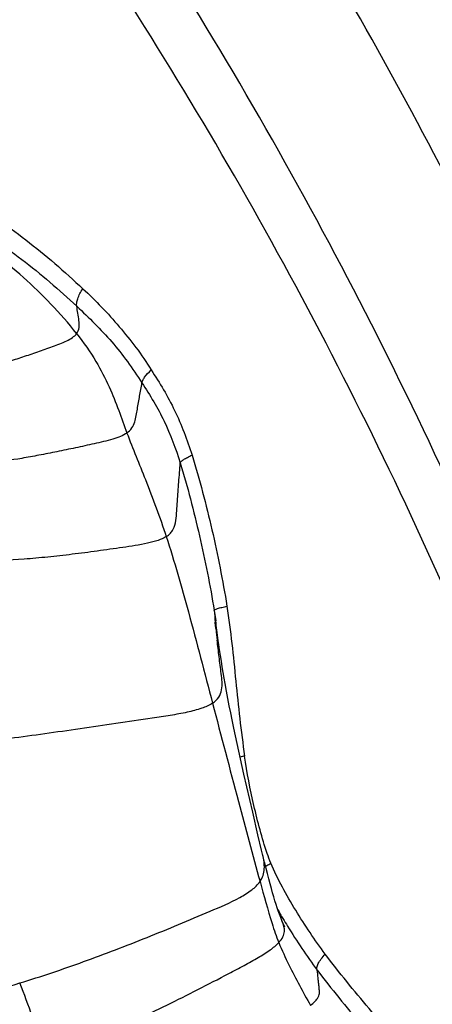
# Model space of a CAD drawing. Units: millimetres. Extents: x 0 to 297, y 0 to 210.
# Drawn here: x 245 to 249, y 137 to 147 of the extents above; entities that cross this region are included whole.
import ezdxf

# ---------------------------------------------------------------- set-up
doc = ezdxf.new("R2010")
doc.units = ezdxf.units.MM
doc.header["$LTSCALE"] = 16.335
doc.layers.get('0').update_dxf_attribs({"linetype": 'CONTINUOUS'})

msp = doc.modelspace()

# ---------------------------------------------------------------- linework, layer by layer
at = {"color": 9, "linetype": 'CONTINUOUS'}
for p, q in [((246.5221, 140.90692), (246.53687, 140.80624)), ((246.53613, 140.75821), (246.53252, 140.79406)), ((246.53977, 140.72324), (246.53613, 140.75821))]:
    msp.add_line(p, q, dxfattribs=at)
at = {"color": 7, "linetype": 'CONTINUOUS'}
for p, q in [((246.55475, 140.66995), (246.54853, 140.71842)), ((246.56177, 140.61774), (246.55475, 140.66995)), ((246.56667, 140.58266), (246.56177, 140.61774)), ((246.57433, 140.5297), (246.56667, 140.58266)), ((246.58234, 140.4764), (246.57433, 140.5297)), ((246.59068, 140.42284), (246.58234, 140.4764)), ((246.59933, 140.36916), (246.59068, 140.42284)), ((246.60824, 140.31546), (246.59933, 140.36916)), ((246.6174, 140.26189), (246.60824, 140.31546)), ((246.62677, 140.20852), (246.6174, 140.26189)), ((246.63956, 140.13779), (246.62677, 140.20852)), ((246.65265, 140.06772), (246.63956, 140.13779)), ((246.66595, 139.99852), (246.65265, 140.06772)), ((246.67942, 139.93039), (246.66595, 139.99852)), ((246.69293, 139.86369), (246.67942, 139.93039)), ((246.70946, 139.78419), (246.69293, 139.86369)), ((246.72515, 139.71059), (246.70946, 139.78419)), ((246.7412, 139.63704), (246.72515, 139.71059)), ((246.80588, 139.3473), (246.7412, 139.63704)), ((246.88887, 138.98256), (246.80588, 139.3473)), ((246.93887, 138.7675), (246.88887, 138.98256)), ((246.97314, 138.62332), (246.93887, 138.7675)), ((247.00153, 138.50688), (246.97314, 138.62332)), ((247.02856, 138.39951), (247.00153, 138.50688)), ((247.17036, 137.94348), (247.15581, 137.97992)), ((247.18693, 137.90361), (247.18032, 137.9193)), ((247.19116, 137.89377), (247.18693, 137.90361)), ((247.18812, 137.90067), (247.1917, 137.89251)), ((247.19213, 137.89152), (247.19203, 137.89174))]:
    msp.add_line(p, q, dxfattribs=at)
for points in [[(247.15581, 137.97992), (247.14311, 138.01316), (247.13191, 138.04401), (247.12156, 138.07395), (247.11122, 138.10534), (247.10048, 138.13949), (247.08942, 138.17619), (247.07802, 138.21551), (247.06623, 138.25753), (247.05404, 138.30231), (247.04146, 138.34976), (247.02856, 138.39951)], [(247.18032, 137.9193), (247.17168, 137.94023), (247.17041, 137.94335)]]:
    msp.add_lwpolyline(points, dxfattribs=at)
at = {"color": 9, "linetype": 'CONTINUOUS'}
for centre, radius, start, end in [((254.80667, 141.61487), 8.31476, 184.884277, 185.665319), ((260.90588, 142.24333), 14.44631, 186.040027, 186.440297), ((247.10546, 138.13193), 1.41778, 101.97858, 103.705578), ((252.01334, 140.83408), 5.62081, 210.126164, 210.638358), ((252.23046, 140.96181), 5.87271, 210.631005, 211.442476), ((251.90984, 140.76372), 5.49583, 211.424236, 216.696624), ((241.19648, 148.73911), 11.90144, 285.25782, 286.978729)]:
    msp.add_arc(centre, radius, start, end, dxfattribs=at)
at = {"color": 7, "linetype": 'CONTINUOUS'}
for centre, radius, start, end in [((238.7188, 139.72181), 7.8929, 7.253113, 7.896273), ((251.51734, 140.54618), 5.04731, 209.595638, 210.125442)]:
    msp.add_arc(centre, radius, start, end, dxfattribs=at)
for points, knots in [([(224.99219, 167.50364), (226.08906, 167.22182), (228.26624, 166.54522), (231.43273, 165.21004), (234.49114, 163.56003), (238.41938, 160.94078), (242.94901, 156.92468), (247.57093, 151.1354), (251.29483, 144.50861), (254.01654, 137.23599), (255.66159, 129.52502), (256.18455, 121.59519), (255.57107, 113.67186), (253.83808, 105.98017), (251.0335, 98.7391), (247.23418, 92.15527), (242.54645, 86.41915), (237.97126, 82.45504), (234.01336, 79.88081), (230.9363, 78.26583), (227.75478, 76.9669), (225.57002, 76.31521), (224.46999, 76.04593)], [0, 0, 0, 0, 0.0285501, 0.0573651, 0.0865054, 0.1160199, 0.1762463, 0.2382428, 0.301938, 0.3670782, 0.4332649, 0.5, 0.5667351, 0.6329218, 0.698062, 0.7617572, 0.8237537, 0.8839801, 0.9134946, 0.9426349, 0.9714499, 1, 1, 1, 1]), ([(224.26452, 78.31717), (225.31748, 78.58125), (227.40731, 79.2166), (230.44815, 80.47398), (233.38535, 82.0296), (237.15567, 84.49842), (241.50549, 88.2834), (245.95486, 93.74205), (249.55371, 99.98895), (252.2062, 106.84507), (253.84353, 114.11809), (254.42286, 121.60525), (253.92906, 129.09855), (252.37489, 136.38979), (249.80087, 143.27575), (246.27358, 149.56333), (241.88684, 155.07243), (237.58052, 158.90684), (233.83864, 161.41855), (230.91939, 163.00761), (227.89311, 164.29963), (225.81067, 164.9588), (224.76079, 165.23489)], [0, 0, 0, 0, 0.0288042, 0.0578475, 0.0871846, 0.1168592, 0.1772846, 0.2393138, 0.3028889, 0.3677847, 0.4336403, 0.5, 0.5663597, 0.6322153, 0.6971111, 0.7606862, 0.8227154, 0.8831408, 0.9128154, 0.9421525, 0.9711958, 1, 1, 1, 1]), ([(217.7593, 80.63042), (218.89615, 80.62388), (221.17722, 80.74381), (224.56371, 81.32055), (227.88647, 82.28846), (231.11258, 83.63778), (234.21101, 85.35508), (237.15187, 87.42329), (239.9072, 89.82239), (243.32352, 93.45716), (246.98725, 98.71767), (250.23013, 105.84567), (252.24377, 113.57513), (252.95398, 121.61362), (252.33562, 129.6597), (250.41037, 137.41164), (247.24911, 144.57621), (243.64569, 149.87822), (240.2711, 153.55177), (237.54335, 155.98218), (234.62629, 158.08383), (231.54768, 159.83641), (228.3372, 161.22249), (225.02571, 162.22828), (221.64601, 162.84367), (219.36644, 162.98963), (218.22958, 162.99607)], [0, 0, 0, 0, 0.028573, 0.0572568, 0.0861561, 0.1153654, 0.1449645, 0.1750157, 0.2055614, 0.2366232, 0.3002121, 0.3656454, 0.4324558, 0.4999998, 0.5675439, 0.6343543, 0.6997875, 0.7633765, 0.7944383, 0.8249839, 0.8550351, 0.8846343, 0.9138436, 0.9427429, 0.9714267, 1, 1, 1, 1])]:
    msp.add_open_spline(points, degree=3, knots=knots, dxfattribs=at)
at = {"color": 9, "linetype": 'CONTINUOUS'}
for points, knots in [([(212.59508, 80.01671), (213.75188, 79.82774), (216.0882, 79.58411), (219.61188, 79.63102), (223.11529, 80.09009), (226.56326, 80.95675), (229.92198, 82.22213), (233.15852, 83.87343), (236.24139, 85.89411), (239.14066, 88.26398), (241.82853, 90.95995), (245.1192, 94.98182), (248.56133, 100.69406), (251.45354, 108.29437), (253.03964, 116.40936), (253.26035, 124.72917), (252.10807, 132.93862), (249.62407, 140.72638), (245.90048, 147.79419), (241.83805, 152.90412), (238.12033, 156.35486), (235.15135, 158.58817), (232.00954, 160.46351), (228.72504, 161.96248), (225.33058, 163.06984), (223.00836, 163.54108), (221.84332, 163.70741)], [0, 0, 0, 0, 0.0286123, 0.0571859, 0.0858343, 0.1146656, 0.1437794, 0.1732616, 0.2031811, 0.2335869, 0.2645076, 0.2959507, 0.3602665, 0.4262937, 0.4934857, 0.5611477, 0.6285272, 0.6949061, 0.7596924, 0.8225051, 0.8531677, 0.883327, 0.9130217, 0.9423111, 0.9712728, 1, 1, 1, 1]), ([(244.14322, 144.81206), (244.24663, 144.76032), (244.4503, 144.64596), (244.73457, 144.43831), (245.00918, 144.21257), (245.18557, 144.05256), (245.27265, 143.97074)], [0, 0, 0, 0, 0.2454763, 0.4946152, 0.746326, 1, 1, 1, 1]), ([(244.13211, 144.61239), (244.23087, 144.56447), (244.42292, 144.45071), (244.78844, 144.18494), (245.04775, 143.96091), (245.2152, 143.80428)], [0, 0, 0, 0, 0.2430055, 0.4924346, 1, 1, 1, 1]), ([(245.21309, 143.54398), (245.13683, 143.64175), (244.9743, 143.82692), (244.71157, 144.08133), (244.4783, 144.27152), (244.28088, 144.40475), (244.17891, 144.46513), (244.12749, 144.49515)], [0, 0, 0, 0, 0.256231, 0.508157, 0.7551828, 0.8769611, 1, 1, 1, 1]), ([(245.2152, 143.80428), (245.21259, 143.81438), (245.21274, 143.83933), (245.22797, 143.89743), (245.25277, 143.94123), (245.27265, 143.97074)], [0, 0, 0, 0, 0.1742518, 0.4057792, 1, 1, 1, 1]), ([(245.27265, 143.97074), (245.33466, 143.91555), (245.45345, 143.79789), (245.62113, 143.60994), (245.78104, 143.41174), (245.87957, 143.27168), (245.92242, 143.1972)], [0, 0, 0, 0, 0.2458254, 0.494467, 0.745534, 1, 1, 1, 1]), ([(245.21309, 143.54398), (245.22551, 143.56089), (245.24069, 143.60333), (245.23695, 143.66988), (245.22463, 143.73645), (245.21789, 143.78178), (245.2152, 143.80428)], [0, 0, 0, 0, 0.236483, 0.4839286, 0.7445931, 1, 1, 1, 1]), ([(245.2152, 143.80428), (245.27316, 143.75007), (245.38712, 143.63987), (245.55022, 143.46621), (245.70049, 143.27732), (245.79007, 143.14232), (245.83508, 143.0734)], [0, 0, 0, 0, 0.2476933, 0.4946646, 0.7430688, 1, 1, 1, 1]), ([(244.13631, 143.17482), (244.23108, 143.19162), (244.37286, 143.22399), (244.56014, 143.27708), (244.70157, 143.32158), (244.84321, 143.36956), (244.98293, 143.41979), (245.09589, 143.46082), (245.17261, 143.50329), (245.20248, 143.52954), (245.21309, 143.54398)], [0, 0, 0, 0, 0.2518234, 0.3798857, 0.5092347, 0.6396874, 0.7710099, 0.8980074, 0.9531081, 1, 1, 1, 1]), ([(245.21309, 143.54398), (245.27942, 143.45894), (245.39329, 143.29551), (245.52269, 143.04736), (245.61379, 142.81668), (245.66541, 142.66833), (245.69201, 142.59667)], [0, 0, 0, 0, 0.3032566, 0.5583119, 0.7850813, 1, 1, 1, 1]), ([(245.83508, 143.0734), (245.83571, 143.08181), (245.84241, 143.10126), (245.86928, 143.14498), (245.89947, 143.17611), (245.92242, 143.1972)], [0, 0, 0, 0, 0.1645807, 0.3920125, 1, 1, 1, 1]), ([(245.92242, 143.1972), (245.96328, 143.13551), (246.04342, 143.01003), (246.14914, 142.8116), (246.23858, 142.60281), (246.28968, 142.45929), (246.31193, 142.38617)], [0, 0, 0, 0, 0.2458476, 0.4943776, 0.7460574, 1, 1, 1, 1]), ([(245.69201, 142.59667), (245.71047, 142.60985), (245.74191, 142.64164), (245.76799, 142.70143), (245.78046, 142.76293), (245.79464, 142.84564), (245.81317, 142.94915), (245.82776, 143.03198), (245.83508, 143.0734)], [0, 0, 0, 0, 0.1338747, 0.2564692, 0.3795347, 0.5036161, 0.751808, 1, 1, 1, 1]), ([(245.83508, 143.0734), (245.87357, 143.01446), (245.94934, 142.89677), (246.08193, 142.64695), (246.15599, 142.44723), (246.1991, 142.31134)], [0, 0, 0, 0, 0.2492098, 0.495258, 1, 1, 1, 1]), ([(245.69201, 142.59667), (245.67351, 142.58347), (245.62908, 142.56098), (245.52526, 142.52584), (245.38038, 142.49398), (245.2033, 142.45516), (245.02789, 142.41847), (244.85759, 142.38486), (244.64473, 142.34637), (244.48808, 142.32275), (244.38612, 142.31118)], [0, 0, 0, 0, 0.0508219, 0.1103789, 0.2450165, 0.3821258, 0.516085, 0.6458595, 0.770431, 1, 1, 1, 1]), ([(245.69201, 142.59667), (245.74737, 142.44747), (245.88316, 142.12273), (246.00639, 141.79281), (246.06642, 141.60962)], [0, 0, 0, 0, 0.4522186, 1, 1, 1, 1]), ([(246.1991, 142.31134), (246.20056, 142.31691), (246.21165, 142.32915), (246.23486, 142.3464), (246.26986, 142.36629), (246.29697, 142.37941), (246.31193, 142.38617)], [0, 0, 0, 0, 0.1258997, 0.3404554, 0.6409601, 1, 1, 1, 1]), ([(246.31193, 142.38617), (246.38264, 142.15104), (246.50966, 141.67473), (246.60307, 141.19082), (246.64423, 140.94731)], [0, 0, 0, 0, 0.4985433, 1, 1, 1, 1]), ([(246.06642, 141.60961), (246.08066, 141.61874), (246.1059, 141.63923), (246.14183, 141.69003), (246.16059, 141.76439), (246.16557, 141.85437), (246.17263, 141.94566), (246.17915, 142.03707), (246.18805, 142.15897), (246.19467, 142.25039), (246.1991, 142.31134)], [0, 0, 0, 0, 0.0691307, 0.1311625, 0.2512728, 0.3754917, 0.5003926, 0.6252934, 0.750195, 1, 1, 1, 1]), ([(246.1991, 142.31134), (246.23506, 142.19801), (246.29887, 141.96699), (246.38317, 141.61654), (246.45993, 141.26297), (246.50372, 141.02574), (246.5221, 140.90692)], [0, 0, 0, 0, 0.2473515, 0.4983231, 0.7498671, 1, 1, 1, 1]), ([(246.06642, 141.60962), (246.04233, 141.59418), (245.9834, 141.56937), (245.84486, 141.53354), (245.65026, 141.50538), (245.41101, 141.47126), (245.17306, 141.44048), (244.94123, 141.4142), (244.64897, 141.38752), (244.43346, 141.37652), (244.29315, 141.37601)], [0, 0, 0, 0, 0.0478124, 0.1056341, 0.2390444, 0.3757343, 0.5096421, 0.6398703, 0.7655513, 1, 1, 1, 1]), ([(246.06642, 141.60962), (246.14409, 141.37258), (246.29326, 140.8437), (246.43111, 140.31216), (246.5069, 140.02212)], [0, 0, 0, 0, 0.4541681, 1, 1, 1, 1]), ([(246.5221, 140.90692), (246.52216, 140.90823), (246.52509, 140.9113), (246.53564, 140.91731), (246.55953, 140.92595), (246.59745, 140.93652), (246.62753, 140.94363), (246.64423, 140.94731)], [0, 0, 0, 0, 0.0301782, 0.086567, 0.2885276, 0.6053051, 1, 1, 1, 1]), ([(246.64423, 140.94731), (246.66095, 140.82869), (246.69254, 140.59102), (246.7274, 140.23307), (246.76417, 139.87529), (246.79542, 139.6376), (246.8112, 139.51884)], [0, 0, 0, 0, 0.2498515, 0.4999986, 0.7501126, 1, 1, 1, 1]), ([(246.5069, 140.02212), (246.53008, 140.03755), (246.56978, 140.07481), (246.59686, 140.14979), (246.59859, 140.22663), (246.58596, 140.33112), (246.5691, 140.46353), (246.55672, 140.56982), (246.55074, 140.62292)], [0, 0, 0, 0, 0.1319282, 0.2482421, 0.3676259, 0.4930457, 0.7468496, 1, 1, 1, 1]), ([(246.5069, 140.02212), (246.47529, 140.00108), (246.39516, 139.96786), (246.25947, 139.93317), (246.10173, 139.90459), (245.87537, 139.87057), (245.58908, 139.82792), (245.24807, 139.77817), (244.91234, 139.73056), (244.47932, 139.67148), (244.15802, 139.63078), (243.94647, 139.60615)], [0, 0, 0, 0, 0.0438124, 0.0987809, 0.1617149, 0.2286185, 0.3629599, 0.4956983, 0.6263011, 0.7542377, 1, 1, 1, 1]), ([(246.5069, 140.02212), (246.58838, 139.71027), (246.7375, 139.14359), (246.8884, 138.57736), (246.95837, 138.32316)], [0, 0, 0, 0, 0.5500565, 1, 1, 1, 1]), ([(247.02716, 138.59111), (247.00141, 138.66508), (246.9566, 138.81661), (246.87952, 139.12497), (246.83496, 139.36064), (246.8112, 139.51884)], [0, 0, 0, 0, 0.2464222, 0.4966868, 1, 1, 1, 1]), ([(246.95837, 138.32316), (246.97077, 138.34118), (246.99028, 138.38038), (247.00552, 138.4675), (246.99483, 138.53381), (246.98432, 138.57705)], [0, 0, 0, 0, 0.2498635, 0.4916055, 1, 1, 1, 1]), ([(247.01165, 138.46671), (247.01549, 138.46942), (247.03187, 138.48064), (247.04881, 138.49103), (247.06194, 138.49857)], [0, 0, 0, 0, 0.2371947, 1, 1, 1, 1]), ([(247.5796, 137.63153), (247.52957, 137.69869), (247.43237, 137.83594), (247.296, 138.04915), (247.16942, 138.26882), (247.09372, 138.42051), (247.06193, 138.49857)], [0, 0, 0, 0, 0.2483074, 0.4984704, 0.7501027, 1, 1, 1, 1]), ([(244.67189, 137.35642), (244.87637, 137.41893), (245.18094, 137.52173), (245.58292, 137.67182), (245.88378, 137.79027), (246.18389, 137.91313), (246.47889, 138.0382), (246.71654, 138.13883), (246.87595, 138.23557), (246.93725, 138.29245), (246.95837, 138.32316)], [0, 0, 0, 0, 0.2570662, 0.3862592, 0.5158582, 0.6458109, 0.7760454, 0.9013972, 0.9551811, 1, 1, 1, 1]), ([(246.95837, 138.32316), (246.99526, 138.18918), (247.049, 137.99343), (247.11312, 137.80051), (247.13728, 137.74119)], [0, 0, 0, 0, 0.6844973, 1, 1, 1, 1]), ([(247.13728, 137.74119), (247.1527, 137.75755), (247.17764, 137.79009), (247.19818, 137.86207), (247.18272, 137.91313), (247.17041, 137.94335)], [0, 0, 0, 0, 0.3086962, 0.5520945, 1, 1, 1, 1]), ([(244.9015, 136.64086), (245.09995, 136.7117), (245.3947, 136.83053), (245.78243, 137.00604), (246.07481, 137.14635), (246.36797, 137.29333), (246.61199, 137.41959), (246.8041, 137.52049), (246.93677, 137.59434), (247.04879, 137.66495), (247.11282, 137.71523), (247.13728, 137.74119)], [0, 0, 0, 0, 0.2530137, 0.3812113, 0.5110325, 0.6423938, 0.7749744, 0.8409209, 0.9029773, 0.9571811, 1, 1, 1, 1]), ([(247.13728, 137.74119), (247.16665, 137.66905), (247.26114, 137.46648), (247.36826, 137.27047), (247.43874, 137.1433)], [0, 0, 0, 0, 0.3488293, 1, 1, 1, 1]), ([(247.50322, 137.47953), (247.49905, 137.48706), (247.4985, 137.51024), (247.51311, 137.54633), (247.54117, 137.58852), (247.5657, 137.61697), (247.5796, 137.63153)], [0, 0, 0, 0, 0.1459189, 0.3637121, 0.6585868, 1, 1, 1, 1]), ([(248.4187, 136.5889), (248.2856, 136.76964), (247.99764, 137.11084), (247.71201, 137.45378), (247.5796, 137.63153)], [0, 0, 0, 0, 0.5031532, 1, 1, 1, 1]), ([(247.43874, 137.1433), (247.45295, 137.15473), (247.47677, 137.17531), (247.50418, 137.20599), (247.51957, 137.23224), (247.52692, 137.26141), (247.52263, 137.29408), (247.51895, 137.33127), (247.51496, 137.36836), (247.50976, 137.41776), (247.50583, 137.45482), (247.50322, 137.47953)], [0, 0, 0, 0, 0.1481033, 0.2551254, 0.3327291, 0.3928067, 0.4956494, 0.5965196, 0.6973897, 0.7982597, 1, 1, 1, 1]), ([(247.50322, 137.47953), (247.63614, 137.30125), (247.84894, 137.04526), (248.13519, 136.70652), (248.27332, 136.53356), (248.33906, 136.44414)], [0, 0, 0, 0, 0.5013179, 0.7497987, 1, 1, 1, 1]), ([(244.9015, 136.64086), (244.8918, 136.6647), (244.87905, 136.73018), (244.84907, 136.86273), (244.78074, 137.07767), (244.71469, 137.25005), (244.67189, 137.35642)], [0, 0, 0, 0, 0.1025979, 0.26391, 0.5428811, 1, 1, 1, 1])]:
    msp.add_open_spline(points, degree=3, knots=knots, dxfattribs=at)
msp.add_open_spline([(247.06194, 138.49857), (247.04951, 138.52909), (247.038, 138.55999), (247.02716, 138.59111)], degree=3, dxfattribs=at)

doc.saveas('drawing.dxf')
